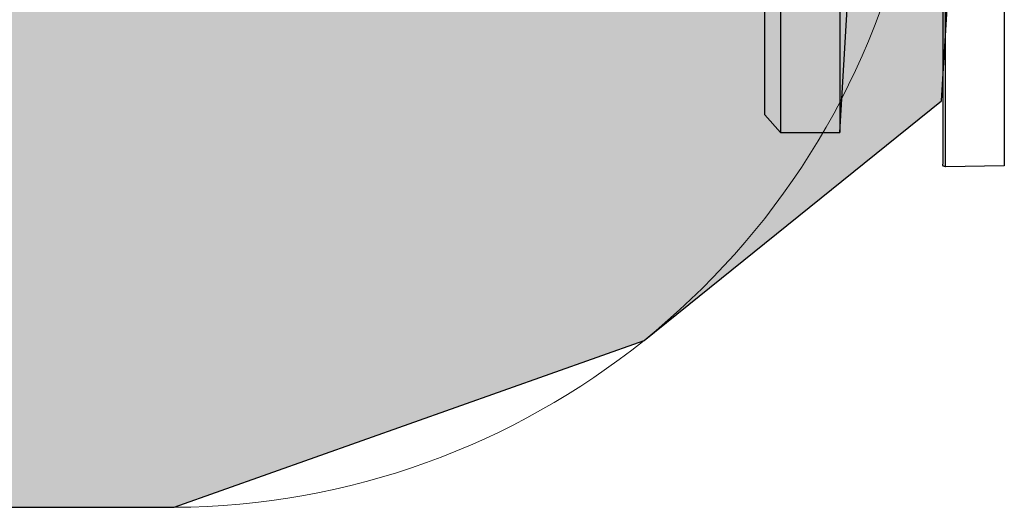
# Model space of a CAD drawing. Units: millimetres. Extents: x 142 to 2886, y 162 to 3777.
# Drawn here: x 300 to 300, y 168 to 168 of the extents above; entities that cross this region are included whole.
import ezdxf

# ---------------------------------------------------------------- set-up
doc = ezdxf.new("R2010")
doc.units = ezdxf.units.MM
doc.layers.add('01A', color=7, linetype='Continuous', lineweight=9)
doc.layers.add('TIGRECAD', color=2, linetype='Continuous')

# ---------------------------------------------------------------- blocks, each defined once
blk = doc.blocks.new('22002449p')
at = {"layer": 'TIGRECAD', "linetype": 'Continuous'}
for p, q in [((-51.93581756666504, -2.273736754432321e-13), (-51.93581761136011, -39.65999068497945)), ((-47.21429142664329, -39.74237087072061), (-47.21808838218021, -2.273736754432321e-13)), ((-47.00459017215996, -2.098659024341032e-09), (-47.00459017216008, -39.53253484842594)), ((-38.74951407432525, -36.99684399311138), (-39.9540983679999, -17.30257993076623)), ((-38.74951407432548, -26.03454844962209), (-38.74951407432548, -28.70782938267666)), ((-33.99795635084661, -26.03454844962209), (-33.99795635084661, -28.70782938267666)), ((-32.74506338774097, -28.97298727022053), (-32.74506338774097, -26.33754223566098)), ((-38.74951407432548, -28.70782938267666), (-38.74951407432548, -31.18500057634242)), ((-33.99795635084661, -28.70782938267666), (-33.99795635084661, -31.18500057634242)), ((-32.74506338774097, -31.38785264769353), (-32.74506338774097, -28.97298727022053)), ((-38.74951407432548, -31.18500057634242), (-38.74951407432548, -33.44915674941046)), ((-33.99795635084661, -31.18500057634242), (-33.99795635084661, -33.44915674941046)), ((-32.74506338774097, -33.56389507589677), (-32.74506338774097, -31.38785264769353)), ((-38.74951407432548, -33.44915674941046), (-38.74951407432525, -35.48482529556941)), ((-33.99795635084661, -33.44915674941046), (-33.99795635084649, -35.48482529556941)), ((-32.74506338774086, -35.48446642039789), (-32.74506338774097, -33.56389507589677)), ((-38.74951407432525, -35.48482529556941), (-38.74951407432513, -36.9968439931115)), ((-33.99795635084649, -35.48482529556941), (-33.99795635084649, -36.99684399311116)), ((-32.74506338774086, -35.58395103000578), (-32.74506338774086, -35.48446642039789)), ((-32.74506338774086, -35.58395103000578), (-33.99795635084649, -36.99684399311138)), ((-33.99795635084649, -36.99684399311138), (-38.74951407432525, -36.99684399311138)), ((-51.93581761136011, -39.65999068497945), (-47.21808838197046, -39.74233895504881))]:
    blk.add_line(p, q, dxfattribs=at)
blk.add_arc((-47.21442623776011, -39.53253484842594), 0.2098360656, 269.0000000000015, 0, dxfattribs=at)

msp = doc.modelspace()

# ---------------------------------------------------------------- hatches: boundary and pattern name
at = {"layer": 'TIGRECAD'}
h = msp.add_hatch(color=5, dxfattribs=at)
h.dxf.hatch_style = 1
h.set_gradient(color1=(0, 0, 255), tint=1, name='INVCURVED')
h.paths.add_polyline_path([(296.338239433765, 170.6289319090604), (296.400859517071, 170.0555431944499), (296.4223035609853, 170.0423206236708), (296.4907542539131, 169.4155431944503), (296.5121982978271, 169.4023206236708), (296.5806489907562, 168.7755431944497), (296.6020930346693, 168.7623206236725), (296.6609413800195, 168.223468304801), (296.6841413407858, 168.1748920424249), (296.7218858005517, 168.1433123582374), (296.7784610728128, 168.1289319090604), (300.1551110995165, 168.1289319090604), (300.230373974184, 168.1556849307647), (300.2780591487534, 168.1940443656101), (300.2892170157124, 168.3771603702598), (300.3312805697033, 168.7623206236714), (300.3527246136172, 168.7755431944497), (300.4211753065454, 169.4023206236708), (300.4426193504592, 169.4155431944503), (300.5110700433873, 170.0423206236716), (300.532514087301, 170.0555431944498), (300.5951341706073, 170.6289319090604)])
h.paths.add_polyline_path([(297.4219999594112, 169.1066256152857), (299.5297121501795, 169.1066256152857), (299.5297121501795, 169.9964472029991), (297.4219999594112, 169.9964472029991)], flags=16)
h.paths.add_polyline_path([(299.9072687843126, 170.2765286740872), (300.5531105083561, 170.2765286740872), (300.5500203106618, 170.5866616614724), (299.9041785866183, 170.5866616614724)], flags=16)
edge = h.paths.add_edge_path(flags=16)
edge.add_arc((298.4756314707773, 170.4384851574837), 0.08688053907527638, 0, 360)
edge = h.paths.add_edge_path(flags=16)
edge.add_arc((298.4756314707773, 168.2877806554619), 0.1264408032525384, 0, 360)

# ---------------------------------------------------------------- linework, layer by layer
at = {"layer": '01A'}
msp.add_line((296.7784610728128, 168.1289319090604), (300.1551110995165, 168.1289319090604), dxfattribs=at)
msp.add_arc((300.1544293526649, 168.2500928941794), 0.1211629031254029, 270.3223876472584, 347.3061149333343, dxfattribs=at)
at = {"layer": 'TIGRECAD'}
msp.add_lwpolyline([(296.338239433765, 170.6289319090604), (296.400859517071, 170.0555431944499), (296.4223035609853, 170.0423206236708), (296.4907542539131, 169.4155431944503), (296.5121982978271, 169.4023206236708), (296.5806489907562, 168.7755431944497), (296.6020930346693, 168.7623206236725), (296.6609413800195, 168.223468304801), (296.6841413407858, 168.1748920424249), (296.7218858005517, 168.1433123582374), (296.7784610728128, 168.1289319090604), (300.1551110995165, 168.1289319090604), (300.230373974184, 168.1556849307647), (300.2780591487534, 168.1940443656101), (300.2892170157124, 168.3771603702598), (300.3312805697033, 168.7623206236714), (300.3527246136172, 168.7755431944497), (300.4211753065454, 169.4023206236708), (300.4426193504592, 169.4155431944503), (300.5110700433873, 170.0423206236716), (300.532514087301, 170.0555431944498), (300.5951341706073, 170.6289319090604), (296.338239433765, 170.6289319090604)], dxfattribs=at)

# ---------------------------------------------------------------- block references
at = {"layer": 'TIGRECAD', "xscale": -0.001999999999952706, "yscale": 0.001999999999998892, "zscale": 0.002}
msp.add_blockref('22002449p', (300.1842363743622, 168.2629783476551), dxfattribs=at)

doc.saveas('drawing.dxf')
